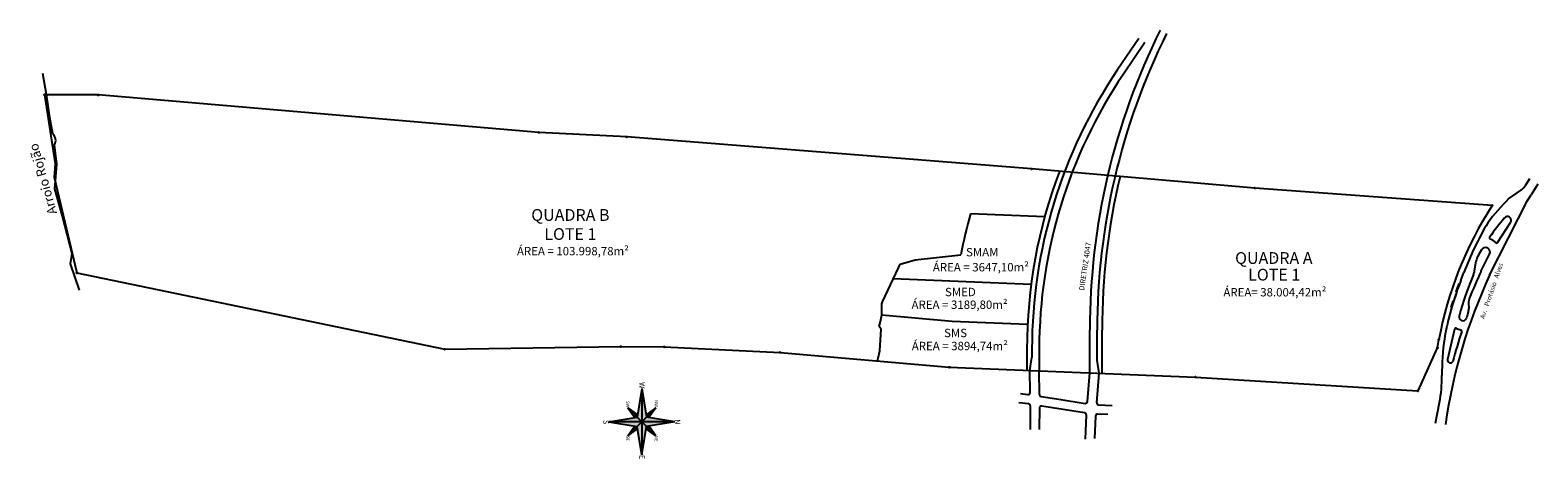
# Model space of a CAD drawing. Units: millimetres. Extents: x 188699 to 192061, y 1670925 to 1675435.
# Drawn here: x 189398 to 190537, y 1675111 to 1675435 of the extents above; entities that cross this region are included whole.
import ezdxf
from ezdxf.enums import TextEntityAlignment as Align

# ---------------------------------------------------------------- set-up
doc = ezdxf.new("R2010")
doc.units = ezdxf.units.MM
doc.header["$LTSCALE"] = 10
doc.linetypes.add('HIDDEN', pattern=[0.375, 0.25, -0.125])
for name, color, linetype in [('-PROJETO 1 ETAPA', 6, 'Continuous'), ('-QUADRA', 5, 'Continuous'), ('02-CADASTROS', 7, 'Continuous'), ('50-NORTE', 7, 'Continuous'), ('BLOCOS', 2, 'HIDDEN'), ('SOLID', 7, 'Continuous')]:
    doc.layers.add(name, color=color, linetype=linetype)
doc.styles.add('Romantic', font='txt')
doc.styles.add('SANSSERIFBOLD', font='txt', dxfattribs={"height": 3})
doc.styles.add('TIMESBOLDITALIC', font='txt', dxfattribs={"height": 0.8})

# ---------------------------------------------------------------- blocks, each defined once
blk = doc.blocks.new('05-NORTE-RS TOPOGRAFIA')
at = {"layer": 'SOLID'}
for color, points in [(150, [(0, 2.5), (-0.35, 0.35), (0, 0)]), (254, [(0, 2.5), (0, 0), (0.35, 0.35)]), (254, [(-2.5, 0), (0, 0), (-0.35, 0.35)]), (150, [(-2.5, 0), (-0.35, -0.35), (0, 0)]), (254, [(-0.35, 0.35), (-1.06, 1.06), (-0.32, 0.53)]), (151, [(-0.53, 0.32), (-1.06, 1.06), (-0.35, 0.35)]), (254, [(0, -2.5), (0, 0), (-0.35, -0.35)]), (150, [(2.5, 0), (0.35, 0.35), (0, 0)]), (150, [(0, -2.5), (0.35, -0.35), (0, 0)]), (254, [(2.5, 0), (0, 0), (0.35, -0.35)]), (151, [(0.32, 0.53), (1.06, 1.06), (0.35, 0.35)]), (254, [(0.35, 0.35), (1.06, 1.06), (0.53, 0.32)]), (254, [(-1.06, -1.06), (-0.53, -0.32), (-0.35, -0.35)]), (151, [(-0.32, -0.53), (-1.06, -1.06), (-0.35, -0.35)]), (254, [(0.35, -0.35), (1.06, -1.06), (0.32, -0.53)]), (151, [(0.53, -0.32), (1.06, -1.06), (0.35, -0.35)])]:
    blk.add_hatch(color=color, dxfattribs=at).paths.add_polyline_path(points)
at = {"layer": '50-NORTE', "color": 8}
for p, q in [((0, 2.5), (-0.35, 0.35)), ((0, 2.5), (0, -2.5)), ((0, 2.5), (0.35, 0.35)), ((-2.5, 0), (-0.35, 0.35)), ((-2.5, 0), (-0.35, -0.35)), ((-2.5, 0), (2.5, 0)), ((1.06, -1.06), (-1.06, 1.06)), ((-1.06, 1.06), (-0.32, 0.53)), ((-1.06, 1.06), (-0.53, 0.32)), ((1.06, 1.06), (-1.06, -1.06)), ((1.06, 1.06), (0.32, 0.53)), ((2.5, 0), (0.35, 0.35)), ((2.5, 0), (0.35, -0.35)), ((1.06, 1.06), (0.53, 0.32)), ((-1.06, -1.06), (-0.53, -0.32)), ((-1.06, -1.06), (-0.32, -0.53)), ((0, -2.5), (-0.35, -0.35)), ((0, -2.5), (0.35, -0.35)), ((1.06, -1.06), (0.32, -0.53)), ((1.06, -1.06), (0.53, -0.32))]:
    blk.add_line(p, q, dxfattribs=at)
at = {"layer": '50-NORTE', "attachment_point": 1, "style": 'Romantic'}
for s, insert, char_height, width in [('N', (-0.19, 2.9), 0.4, 0.5473), ('NW', (-1.63, 1.21), 0.24, 0.7515), ('NE', (1.06, 1.21), 0.24, 0.4969), ('W', (-2.99, 0.21), 0.4, 0.5473), ('E', (2.51, 0.21), 0.4, 0.5473), ('SW', (-1.57, -0.94), 0.24, 0.7515), ('SE', (1.06, -0.94), 0.24, 0.4969), ('S', (-0.13, -2.51), 0.4, 0.5473)]:
    blk.add_mtext(s, dxfattribs=dict(at, insert=insert, char_height=char_height, width=width))

msp = doc.modelspace()

# ---------------------------------------------------------------- linework, layer by layer
at = {"layer": '-PROJETO 1 ETAPA', "color": 8}
for p, q in [((190235.57625, 1675428.36547), (190219.36903, 1675404.36892)), ((190240.13407, 1675425.28713), (190223.92685, 1675401.29058)), ((190530.7173, 1675322.26619), (190527.4101, 1675317.00088)), ((190536.97785, 1675318.33387), (190531.8516, 1675310.1725)), ((190500.58894, 1675249.58209), (190529.24334, 1675306.01995)), ((190514.81699, 1675307.25697), (190524.65914, 1675314.11529)), ((190529.24334, 1675306.01995), (190531.8516, 1675310.1725)), ((190506.59169, 1675274.30877), (190516.37119, 1675289.47116)), ((190489.21443, 1675252.66607), (190490.37611, 1675260.41632)), ((190494.169, 1675252.84159), (190500.52349, 1675265.35744)), ((190478.82703, 1675245.65352), (190481.06419, 1675251.64485)), ((190494.06103, 1675252.6196), (190494.169, 1675252.84159)), ((190474.9458, 1675236.80914), (190475.48628, 1675236.61438)), ((190477.31884, 1675243.39463), (190477.85932, 1675243.19987)), ((190471.36901, 1675225.51173), (190471.94119, 1675225.33054)), ((190472.81021, 1675230.30006), (190473.38794, 1675230.11711)), ((190484.6731, 1675228.43653), (190484.83615, 1675224.54991)), ((190198.62579, 1675175.84368), (190198.62579, 1675208.21435)), ((190204.12579, 1675185.4307), (190204.12579, 1675208.21435)), ((190473.97601, 1675208.80967), (190468.8134, 1675185.96705)), ((190154.91579, 1675193.77434), (190154.91579, 1675187.53866)), ((190160.41579, 1675193.77434), (190160.41579, 1675177.371)), ((190153.42468, 1675177.65045), (190154.91579, 1675187.53866)), ((190205.72752, 1675175.55981), (190204.12579, 1675185.4307)), ((190153.51232, 1675161.00359), (190153.42468, 1675177.65045)), ((190160.51009, 1675159.46022), (190160.41579, 1675177.371)), ((190196.78263, 1675154.21146), (190198.62579, 1675175.84368)), ((190203.83513, 1675153.3499), (190205.72752, 1675175.55981)), ((190146.15313, 1675160.37352), (190151.78578, 1675159.5129)), ((190161.78351, 1675157.98532), (190175.23088, 1675155.93067)), ((190175.23088, 1675155.93067), (190195.05823, 1675152.85652)), ((190152.26656, 1675152.49197), (190145.01873, 1675153.37054)), ((190153.58601, 1675150.99195), (190153.45605, 1675133.14732)), ((190160.56328, 1675149.35635), (190160.47503, 1675133.14801)), ((190194.66406, 1675145.76482), (190162.29516, 1675150.83015)), ((190212.26012, 1675144.4101), (190204.53891, 1675144.72731)), ((190205.27372, 1675151.7236), (190215.44311, 1675151.34371)), ((190459.59074, 1675137.79921), (190462.68055, 1675153.5858)), ((190195.93026, 1675144.20763), (190195.00819, 1675125.84539)), ((190202.97932, 1675143.30563), (190202.09977, 1675126.2062))]:
    msp.add_line(p, q, dxfattribs=at)
for centre, radius, start, end in [((190707.87579, 1675208.21435), 509.25, 153.60864665, 180), ((190707.87579, 1675208.21435), 503.75, 153.60864665, 180), ((190531.16579, 1675193.78203), 376.25, 145.96498913, 180.00115885), ((190531.16579, 1675193.78203), 370.75, 145.96498913, 180.00115885), ((190518.94198, 1675322.3198), 10, 304.86998985, 327.86664296), ((190648.89809, 1675175.66148), 187.86994, 135.5360293, 142.85677969), ((190648.89809, 1675175.66148), 180.36995, 139.55627023, 145.31837808), ((190513.96763, 1675291.02142), 2.86014, 327.17862253, 144.86046581), ((190723.65182, 1675157.64913), 260.1614, 149.65116953, 158.82008384), ((190497.40269, 1675266.94192), 3.5, 333.08236463, 148.92979761), ((190501.39742, 1675277.72581), 1, 145.31837808, 249.67360739), ((190497.40269, 1675266.94192), 10.5, 43.45052991, 69.67360739), ((190505.75133, 1675274.85079), 1, 223.45052993, 327.17862253), ((190500.26564, 1675258.93398), 10, 150.73992669, 171.47542542), ((190648.89809, 1675175.66148), 180.36994, 148.92979761, 150.73992669), ((190862.39184, 1675081.23064), 399.05331, 155.04684798, 171.97089181), ((190691.65394, 1675161.95179), 221.48182, 156.52875397, 165.15288088), ((190862.39184, 1675081.23064), 406.25331, 155.04684798, 158.12689483), ((190479.32491, 1675254.14841), 10, 336.52875397, 351.47542542), ((190702.08004, 1675158.68285), 239.59509, 158.71604999, 166.03259706), ((190702.08004, 1675158.68285), 239.59509, 161.21947652, 162.40235064), ((190702.08004, 1675158.68285), 240.19509, 159.34873402, 161.01856269), ((190702.08004, 1675158.68285), 240.19509, 162.65271769, 163.84555402), ((190474.84494, 1675224.13076), 10, 339.75956303, 2.40228119), ((190494.66431, 1675228.85569), 10, 158.12689483, 182.40228119), ((190702.08004, 1675158.68285), 239.59509, 166.03259706, 169.6700049), ((190480.27325, 1675217.98699), 2.8, 165.15288088, 340.30822829), ((190862.39184, 1675081.23064), 403.05331, 159.75956303, 160.30822829), ((190648.89809, 1675175.66148), 184.36994, 171.89781612, 180.5778148), ((190862.39184, 1675081.23064), 403.05331, 161.81496647, 165.15231442), ((190474.95141, 1675208.58922), 1, 60.47768286, 167.26466116), ((190480.27325, 1675217.98699), 9.8, 240.47768029, 260.65482842), ((190478.51953, 1675207.33033), 1, 341.81496647, 80.65482842), ((190470.8982, 1675185.49587), 2.13738, 167.26466116, 332.62824234), ((190364.54261, 1675172.79372), 100, 348.92585134, 0.5778148), ((190152.01234, 1675160.99569), 1.5, 261.31284661, 0.30163344), ((190162.01006, 1675159.46812), 1.5, 180.30163344, 261.31284661), ((190152.08605, 1675151.00287), 1.5, 359.58273269, 83.08838909), ((190162.06326, 1675149.34819), 1.5, 81.10605644, 179.6880416), ((190194.43215, 1675144.28286), 1.5, 357.12526832, 81.10605644), ((190195.28805, 1675154.33881), 1.5, 261.18667824, 355.12991034), ((190204.47734, 1675143.22858), 1.5, 87.64738011, 177.05546952), ((190205.32972, 1675153.22255), 1.5, 175.12991034, 267.8606822)]:
    msp.add_arc(centre, radius, start, end, dxfattribs=at)
at = {"layer": '-QUADRA', "color": 7}
for p, q in [((189449.78039, 1675385.64195), (189409.1043, 1675385.79714)), ((189409.1043, 1675385.79714), (189417.09924, 1675333.67505)), ((189782.57629, 1675357.3936), (189449.78039, 1675385.64195)), ((189848.82787, 1675354.0283), (189782.57629, 1675357.3936)), ((190154.60735, 1675329.80359), (189848.82787, 1675354.0283)), ((189417.09924, 1675333.67505), (189416.34414, 1675323.72867)), ((190323.19719, 1675315.3733), (190154.60735, 1675329.80359)), ((189416.34414, 1675323.72867), (189433.49885, 1675251.35482)), ((190502.53075, 1675302.24014), (190323.19719, 1675315.3733)), ((190164.54337, 1675293.722), (190108.45161, 1675295.96409)), ((189433.49885, 1675251.35482), (189711.58081, 1675193.67964)), ((190042.08319, 1675229.61656), (190054.21098, 1675255.27862)), ((190154.32198, 1675242.65674), (190050.21261, 1675246.81819)), ((190054.21098, 1675255.27862), (190055.28416, 1675257.99584)), ((190041.54865, 1675228.04955), (190042.08319, 1675229.61656)), ((190041.56931, 1675219.62847), (190041.54865, 1675228.04955)), ((190039.62027, 1675210.88208), (190040.48691, 1675214.77117)), ((190040.48691, 1675214.77117), (190041.56931, 1675219.62847)), ((190041.56882, 1675219.69389), (190094.73869, 1675215.02419)), ((190094.73869, 1675215.02419), (190151.63948, 1675212.74976)), ((190041.07608, 1675208.88309), (190039.62027, 1675210.88208)), ((190039.99252, 1675192.58529), (190041.07608, 1675208.88309)), ((190207.87579, 1675175.47394), (190207.87579, 1675208.21435)), ((189711.58081, 1675193.67964), (189844.50784, 1675195.71345)), ((189844.50784, 1675195.71345), (189877.19484, 1675195.48675)), ((189877.19484, 1675195.48675), (189964.77234, 1675191.30745)), ((189964.77234, 1675191.30745), (190092.50699, 1675180.08545)), ((190038.68531, 1675186.86625), (190039.99252, 1675192.58529)), ((190151.16579, 1675193.77434), (190151.16579, 1675177.74074)), ((190446.47474, 1675162.38275), (190461.09967, 1675194.8285)), ((190461.09967, 1675194.8285), (190462.25279, 1675201.05835)), ((190038.38735, 1675184.84007), (190038.68531, 1675186.86625)), ((190092.50699, 1675180.08545), (190278.48774, 1675172.65145)), ((190278.48774, 1675172.65145), (190446.40183, 1675162.22116))]:
    msp.add_line(p, q, dxfattribs=at)
msp.add_lwpolyline([(190055.28416, 1675257.99584), (190066.64109, 1675261.16929), (190101.25173, 1675265.10183)], dxfattribs=at)
for centre in [(189409.1043, 1675385.79714), (189449.78039, 1675385.64195), (189782.57629, 1675357.3936), (189848.82787, 1675354.0283), (190154.60735, 1675329.80359), (190323.19719, 1675315.3733), (190502.53075, 1675302.24014), (189433.49885, 1675251.35482), (190462.25279, 1675201.05837), (189711.58081, 1675193.67964), (189844.50784, 1675195.71345), (189877.19484, 1675195.48675), (189964.77234, 1675191.30745), (190461.09967, 1675194.82848), (190092.50699, 1675180.08545), (190278.48774, 1675172.65145), (190446.40183, 1675162.22116)]:
    msp.add_circle(centre, 0.38069, dxfattribs=at)
for centre, radius, start, end in [((190531.16579, 1675193.78203), 380, 159.31624215, 180.00115885), ((190707.87579, 1675208.21435), 500, 166.60107139, 180), ((190519.68743, 1675183.75557), 426.26945, 164.73796995, 168.99860163), ((190737.57082, 1675150.06833), 280, 147.07977849, 169.5074714)]:
    msp.add_arc(centre, radius, start, end, dxfattribs=at)
at = {"layer": '02-CADASTROS', "color": 140, "flags": 128}
msp.add_lwpolyline([(189435.65421, 1675238.18197), (189428.71613, 1675258.30778), (189430.13804, 1675266.0948), (189422.70778, 1675294.14301), (189416.84812, 1675314.86355), (189418.59279, 1675333.53555), (189416.75099, 1675348.0154, 0.3623571397), (189415.32658, 1675356.21136), (189413.24742, 1675368.72835), (189410.85143, 1675384.45468), (189407.8989, 1675401.98044)], format="xyb", dxfattribs=at)
at = {"layer": 'BLOCOS', "color": 7}
msp.add_line((190337.60097, 1675263.62094), (190337.57893, 1675263.32175), dxfattribs=at)

# ---------------------------------------------------------------- block references
at = {"layer": '02-CADASTROS', "xscale": 10, "yscale": 10, "zscale": 10, "rotation": 270}
msp.add_blockref('05-NORTE-RS TOPOGRAFIA', (189860.30559, 1675138.99309), dxfattribs=at)

# ---------------------------------------------------------------- texts
at = {"color": 7, "style": 'SANSSERIFBOLD'}
for s, height, p in [('QUADRA B', 8.871908, (189806.32415, 1675293.92358)), ('LOTE 1', 8.871908, (189806.32415, 1675279.52255)), ('ÁREA = 103.998,78m²', 6.3370773, (189808.23561, 1675266.93882)), ('SMAM ', 6.337077, (190118.322, 1675266.15447)), ('ÁREA = 3647,10m²', 6.3370773, (190116.34878, 1675254.81321)), ('QUADRA A', 8.871908, (190337.58966, 1675261.41186)), ('LOTE 1', 8.871908, (190337.8837, 1675248.85028)), ('SMED', 6.337077, (190100.86299, 1675236.10514)), ('ÁREA= 38.004,42m²', 6.3370773, (190338.38603, 1675235.92747)), ('ÁREA = 3189,80m²', 6.3370773, (190100.2528, 1675226.50741)), ('ÁREA = 3894,74m²', 6.3370773, (190100.40711, 1675195.33497)), ('SMS', 6.337077, (190097.2257, 1675205.17317))]:
    msp.add_text(s, height=height, dxfattribs=at).set_placement(p, align=Align.MIDDLE)
msp.add_text('DIRETRIZ 4047', height=3.9606733, rotation=81.63971466, dxfattribs=at).set_placement((190195.48325, 1675256.19129), align=Align.MIDDLE)
msp.add_text('Av.   Protásio   Alves', height=3.564606, rotation=71.14330689, dxfattribs=at).set_placement((190496.50124, 1675216.25472))
at = {"layer": '02-CADASTROS', "color": 7, "style": 'TIMESBOLDITALIC'}
msp.add_text('Arroio Rojão', height=7, rotation=105.49569924, dxfattribs=at).set_placement((189418.66746, 1675296.56535))

doc.saveas('drawing.dxf')
